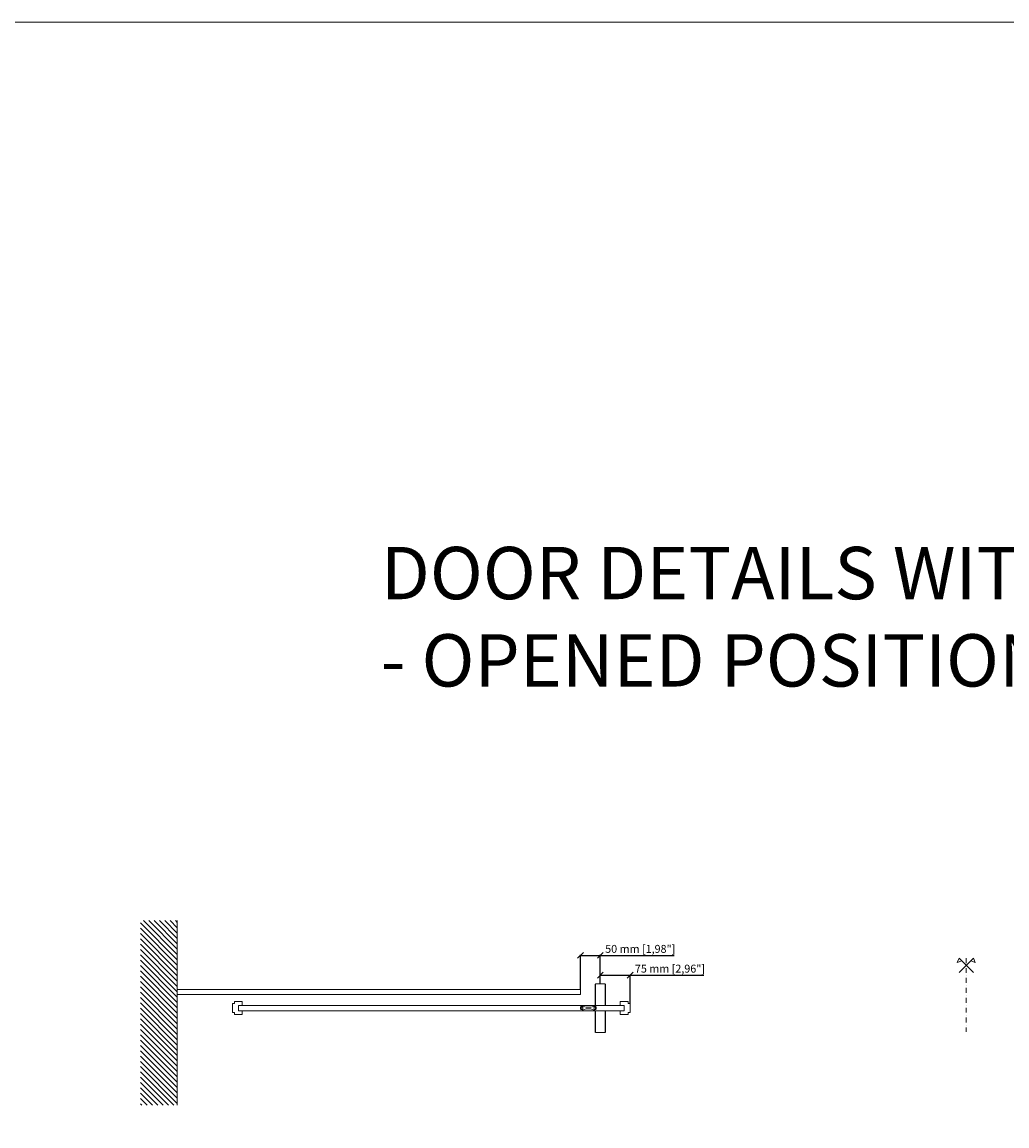
# Model space of a CAD drawing. Extents: x 1983 to 47910, y -32625 to 8543.
# Drawn here: x 42926 to 45418, y -14589 to -11798 of the extents above; entities that cross this region are included whole.
import ezdxf

# ---------------------------------------------------------------- set-up
doc = ezdxf.new("R2010")
doc.units = 0
doc.linetypes.add('DASHDOT2', pattern=[0.5, 0.25, -0.125, 0, -0.125])
doc.linetypes.add('SLD-Continua', pattern=[0])
doc.layers.get('0').update_dxf_attribs({"lineweight": 5})
doc.layers.add('COTAS', color=10, linetype='Continuous', lineweight=5)
doc.layers.add('FORJADO', color=7, linetype='Continuous', lineweight=15)
doc.layers.add('Text', color=7, linetype='Continuous')
doc.styles.get("Standard").update_dxf_attribs({"font": 'arial.ttf'})
doc.dimstyles.new('MM - PULG._det._met._peq.', dxfattribs={"dimtxt": 3, "dimasz": 3, "dimexe": 1, "dimexo": 1, "dimgap": 1, "dimtad": 1, "dimjust": 1, "dimdec": 0, "dimtxsty": 'Standard', "dimblk": 'ARCHTICK', "dimcen": 0.09375, "dimclrt": 256, "dimadec": 0, "dimazin": 0, "dimtfac": 1, "dimtdec": 0, "dimtmove": 0, "dimatfit": 3, "dimfxl": 1, "dimarcsym": 0})

# ---------------------------------------------------------------- blocks, each defined once
blk = doc.blocks.new('_Oblique')
at = {"color": 0, "linetype": 'ByBlock', "lineweight": -2}
blk.add_line((-0.5, -0.5), (0.5, 0.5), dxfattribs=at)
blk = doc.blocks.new('*D52')
at = {"layer": 'COTAS', "color": 0, "lineweight": -2, "transparency": 16777216}
for p, q in [((44338.9, -14242.8), (44338.9, -14156.7)), ((44338.9, -14157.7), (44389.1, -14157.7)), ((44389.1, -14228.6), (44389.1, -14156.7)), ((44389.1, -14157.7), (44576.1, -14157.7))]:
    blk.add_line(p, q, dxfattribs=at)
at = {"layer": 'Defpoints', "color": 0, "transparency": 16777216}
for p in [(44338.9, -14157.7), (44389.1, -14229.6), (44338.9, -14243.8)]:
    blk.add_point(p, dxfattribs=at)
at = {"layer": 'COTAS', "color": 0, "lineweight": -2, "transparency": 16777216, "xscale": 15, "yscale": 15, "zscale": 15, "rotation": 180}
blk.add_blockref('_Oblique', (44338.9, -14157.7), dxfattribs=at)
at = {"layer": 'COTAS', "color": 0, "lineweight": -2, "transparency": 16777216, "xscale": 15, "yscale": 15, "zscale": 15}
blk.add_blockref('_Oblique', (44389.1, -14157.7), dxfattribs=at)
at = {"layer": 'COTAS', "transparency": 16777216, "insert": (44490.1, -14143.9), "char_height": 20, "attachment_point": 5}
blk.add_mtext('50 mm [1,98"]', dxfattribs=at)
blk = doc.blocks.new('*D53')
at = {"layer": 'COTAS', "color": 0, "lineweight": -2, "transparency": 16777216}
for p, q in [((44389.1, -14228.6), (44389.1, -14206.7)), ((44389.1, -14207.7), (44464.3, -14207.7)), ((44464.3, -14278.7), (44464.3, -14206.7)), ((44464.3, -14207.7), (44651.2, -14207.7))]:
    blk.add_line(p, q, dxfattribs=at)
at = {"layer": 'Defpoints', "color": 0, "transparency": 16777216}
for p in [(44464.3, -14207.7), (44389.1, -14229.6), (44464.3, -14279.7)]:
    blk.add_point(p, dxfattribs=at)
at = {"layer": 'COTAS', "color": 0, "lineweight": -2, "transparency": 16777216, "xscale": 15, "yscale": 15, "zscale": 15, "rotation": 180}
blk.add_blockref('_Oblique', (44389.1, -14207.7), dxfattribs=at)
at = {"layer": 'COTAS', "color": 0, "lineweight": -2, "transparency": 16777216, "xscale": 15, "yscale": 15, "zscale": 15}
blk.add_blockref('_Oblique', (44464.3, -14207.7), dxfattribs=at)
at = {"layer": 'COTAS', "transparency": 16777216, "insert": (44565.3, -14193.9), "char_height": 20, "attachment_point": 5}
blk.add_mtext('75 mm [2,96"]', dxfattribs=at)
blk = doc.blocks.new('pf inf')
at = {"linetype": 'SLD-Continua'}
for p, q in [((-16.35, 5), (-16.35, 25)), ((-16.35, 25), (-6.5, 25)), ((-11.35, 5), (-16.35, 5)), ((-11.35, 0), (-11.35, 5)), ((11.35, 0), (-11.35, 0)), ((-6.5, 25), (-6.5, 15)), ((-6.5, 15), (6.5, 15)), ((6.5, 15), (6.5, 25)), ((6.5, 25), (16.35, 25)), ((11.35, 5), (11.35, 0)), ((16.35, 5), (11.35, 5)), ((16.35, 25), (16.35, 5))]:
    blk.add_line(p, q, dxfattribs=at)
blk = doc.blocks.new('guiador inf. madera')
at = {"linetype": 'Continuous', "ltscale": 0.5}
for p, q in [((24254.3, -9671.6), (24254.3, -9667.5)), ((24256.1, -9670), (24256.1, -9669)), ((24258.3, -9665.3), (24260.1, -9665.3)), ((24261.3, -9673.8), (24258.3, -9673.8)), ((24260.6, -9669), (24260.6, -9670)), ((24268.3, -9667.5), (24280.3, -9667.5)), ((24280.3, -9671.5), (24268.3, -9671.5)), ((24290.3, -9673.8), (24287.3, -9673.8)), ((24288.1, -9670), (24288.1, -9669)), ((24288.6, -9665.3), (24290.3, -9665.3)), ((24292.6, -9669), (24292.6, -9670)), ((24294.3, -9667.5), (24294.3, -9671.6))]:
    blk.add_line(p, q, dxfattribs=at)
for centre, radius, start, end in [((24258.3, -9670), 4.75, 90, 147.3631), ((24258.3, -9669), 4.75, 212.6369, 270), ((24258.3, -9669), 2.25, 0, 180), ((24258.3, -9670), 2.25, 180, 0), ((24260.7, -9679.3), 14, 56.9569, 92.5947), ((24260.7, -9659.8), 14, 272.5947, 303.0431), ((24288, -9679.3), 14, 87.4053, 123.0431), ((24288, -9659.8), 14, 236.9569, 267.4053), ((24290.3, -9669), 2.25, 0, 180), ((24290.3, -9670), 2.25, 180, 0), ((24290.3, -9670), 4.75, 32.6369, 90), ((24290.3, -9669), 4.75, 270, 327.3631)]:
    blk.add_arc(centre, radius, start, end, dxfattribs=at)

msp = doc.modelspace()

# ---------------------------------------------------------------- hatches: boundary and pattern name
h = msp.add_hatch()
h.set_pattern_fill('ANSI31', color=252, scale=3, angle=90, style=0)
h.paths.add_polyline_path([(43318.8, -14536.9), (43225.4, -14536.9), (43225.4, -14069.9), (43318.8, -14069.9)])

# ---------------------------------------------------------------- linework, layer by layer
at = {"color": 7, "linetype": 'Continuous', "lineweight": 25}
for p, q in [((44377.1, -14284.6), (44377.1, -14230.6)), ((44401.1, -14230.6), (44401.1, -14284.6)), ((44377.1, -14352.6), (44377.1, -14298.6)), ((44401.1, -14298.6), (44401.1, -14352.6))]:
    msp.add_line(p, q, dxfattribs=at)
for p, q in [((44378.1, -14229.6), (44400.1, -14229.6)), ((43318.8, -14243.8), (44338.9, -14243.8)), ((43318.8, -14251.9), (43318.8, -14264.9)), ((43318.8, -14256.8), (44338.9, -14256.8)), ((44338.9, -14243.8), (44338.9, -14256.8)), ((43473.3, -14284.6), (44449.3, -14284.6)), ((43473.3, -14284.6), (43473.3, -14297.6)), ((44377.1, -14284.6), (44401.1, -14284.6)), ((43473.3, -14297.6), (44449.3, -14297.6)), ((44378.1, -14297.6), (44400.1, -14297.6)), ((44377.1, -14352.6), (44401.1, -14352.6))]:
    msp.add_line(p, q)
at = {"linetype": 'SLD-Continua'}
msp.add_line((44379.4, -14284.6), (44398.8, -14284.6), dxfattribs=at)
at = {"lineweight": 0}
msp.add_lwpolyline([(38169.4, -11797.5), (47909.6, -11797.5), (47909.6, -17007.8), (38169.4, -17007.8)], close=True, dxfattribs=at)
at = {"color": 1}
for points in [[(45297, -14164.6), (45292.2, -14175.9), (45303.5, -14171.2)], [(45333.1, -14200.7), (45297, -14164.6)], [(45297, -14200.7), (45333.1, -14164.6)], [(45333.1, -14164.6), (45337.8, -14175.9), (45326.5, -14171.2)]]:
    msp.add_lwpolyline(points, dxfattribs=at)
at = {"color": 1, "linetype": 'DASHDOT2', "ltscale": 50}
msp.add_lwpolyline([(45315, -14164.6), (45315, -14351)], dxfattribs=at)
at = {"color": 7, "linetype": 'Continuous', "lineweight": 25}
for centre, start, end in [((44378.1, -14230.6), 90, 180), ((44400.1, -14230.6), 0, 90), ((44378.1, -14298.6), 90, 180), ((44400.1, -14298.6), 0, 90)]:
    msp.add_arc(centre, 1, start, end, dxfattribs=at)
at = {"layer": 'FORJADO'}
msp.add_line((43318.8, -14069.9), (43318.8, -14536.9), dxfattribs=at)

# ---------------------------------------------------------------- block references
for name, p, rotation in [('pf inf', (43458.3, -14291.1), 270), ('guiador inf. madera', (68633.3, -23960.6), 180)]:
    msp.add_blockref(name, p, dxfattribs=dict(rotation=rotation))
at = {"xscale": -1, "rotation": 90}
msp.add_blockref('pf inf', (44464.3, -14291.1), dxfattribs=at)

# ---------------------------------------------------------------- texts
at = {"layer": 'Text', "insert": (43833.5, -13124.7), "char_height": 132.4472, "width": 2902.641, "attachment_point": 1}
msp.add_mtext('\\A1;{\\fArial|b0|i1|c0|p34;DOOR DETAILS WITH BAR HANDLE - OPENED\\fArial|b1|i1|c0|p34; \\fArial|b0|i1|c0|p34;POSITION}', dxfattribs=at)

# ---------------------------------------------------------------- dimensions: what is measured, and where the dimension line sits
at = {"layer": 'COTAS'}
for base, p2, picture, middle in [((44338.9, -14157.7), (44338.9, -14243.8), '*D52', (44490.1, -14157.7)), ((44464.3, -14207.7), (44464.3, -14279.7), '*D53', (44565.3, -14207.7))]:
    dim = msp.add_linear_dim(base=base, p1=(44389.1, -14229.6), p2=p2, dimstyle='MM - PULG._det._met._peq.', override={"dimtxt": 20, "dimasz": 15, "dimpost": ' mm', "dimblk1": 'Oblique', "dimblk2": 'Oblique', "dimsah": 1}, dxfattribs=at)
    dim.commit()
    dim.dimension.update_dxf_attribs({"geometry": picture, "text_midpoint": middle, "dimtype": 160})

doc.saveas('drawing.dxf')
